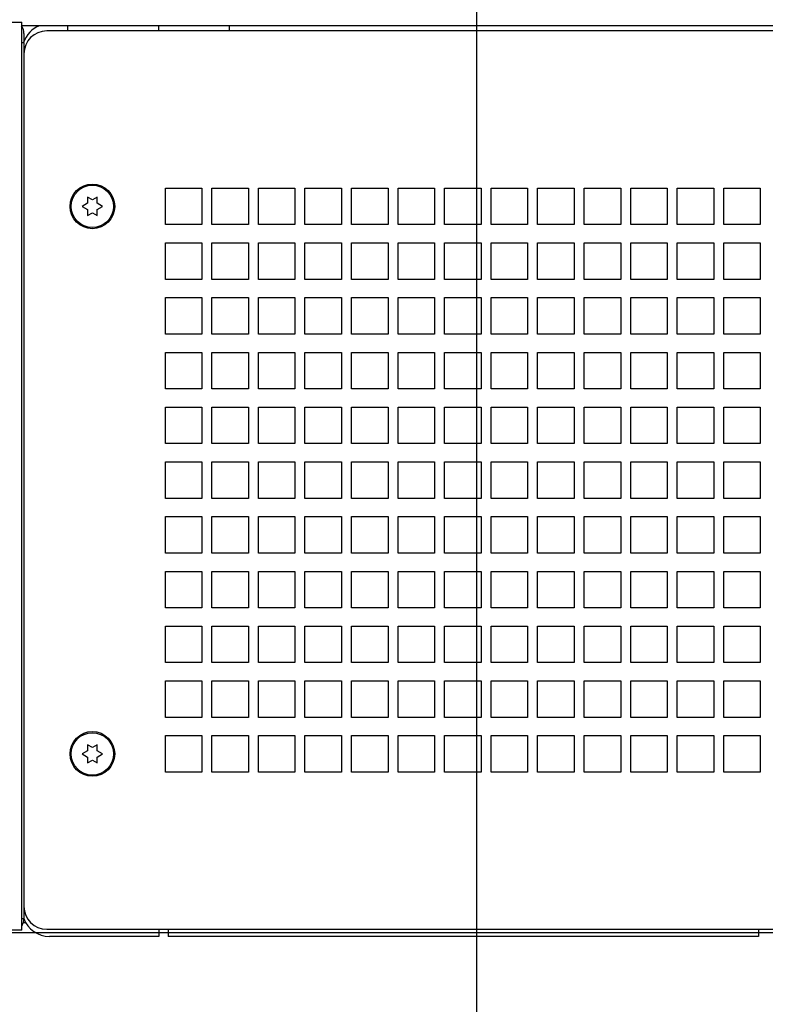
# Paper-space layout '177R0620_4_1' of a CAD drawing. Units: millimetres. Extents: x -579 to 1420, y 0 to 1215.
# Drawn here: x 385 to 414, y 105 to 144 of the extents above; entities that cross this region are included whole.
import ezdxf

# ---------------------------------------------------------------- set-up
doc = ezdxf.new("R2010")
doc.units = ezdxf.units.MM
doc.header["$LTSCALE"] = 46.255
doc.layers.get('0').update_dxf_attribs({"linetype": 'CONTINUOUS'})
doc.layers.add('002___PRT_ALL_AXES', color=7, linetype='CONTINUOUS')
doc.layers.add('ROUNDS', color=7, linetype='CONTINUOUS')
doc.styles.get("Standard").update_dxf_attribs({"font": 'txt', "width": 0.8})
doc.dimstyles.new('DIMSTYLE_2', dxfattribs={"dimtxt": 4, "dimasz": 4.8, "dimexe": 3.2, "dimexo": 1.6, "dimgap": 4, "dimtad": 0, "dimtih": 1, "dimtoh": 1, "dimdec": 1, "dimlfac": 5.555556, "dimzin": 4, "dimdsep": 46, "dimtxsty": 'STANDARD', "dimblk": 'CLOSED', "dimblk1": 'CLOSED', "dimblk2": 'CLOSED', "dimcen": 0.09, "dimadec": 0, "dimazin": 0, "dimtp": 0.4, "dimtm": 0.4, "dimtfac": 1, "dimtdec": 1, "dimtofl": 0, "dimtmove": 0, "dimatfit": 3, "dimldrblk": 'CLOSED', "dimfxl": 1, "dimtolj": 1, "dimtzin": 4, "dimarcsym": 0})

# ---------------------------------------------------------------- blocks, each defined once
blk = doc.blocks.new('_CLOSED')
at = {"color": 0, "linetype": 'BYBLOCK'}
for p, q in [((0, 0), (-1, 0.1667)), ((-1, 0.1667), (-1, -0.1667)), ((-1, -0.1667), (0, 0)), ((-1, 0), (0, 0))]:
    blk.add_line(p, q, dxfattribs=at)
blk = doc.blocks.new('*D1')
at = {"color": 2, "linetype": 'CONTINUOUS'}
for p, q in [((402.542, 367.256), (402.542, 76.13)), ((276.687, 142.251), (276.687, 76.13)), ((276.687, 79.33), (326.014, 79.33)), ((402.542, 79.33), (353.214, 79.33))]:
    blk.add_line(p, q, dxfattribs=at)
at = {"color": 2, "linetype": 'CONTINUOUS', "xscale": 4.8, "yscale": 4.8, "zscale": 4.8, "rotation": 180}
blk.add_blockref('_CLOSED', (276.687, 79.33), dxfattribs=at)
at = {"color": 2, "linetype": 'CONTINUOUS', "xscale": 4.8, "yscale": 4.8, "zscale": 4.8}
blk.add_blockref('_CLOSED', (402.542, 79.33), dxfattribs=at)
at = {"color": 2, "linetype": 'CONTINUOUS', "insert": (338.014, 81.33), "char_height": 4, "width": 19.2, "attachment_point": 2, "line_spacing_factor": 0.9}
blk.add_mtext('699.2\\P[27.5]', dxfattribs=at)
blk = doc.blocks.new('*D7')
at = {"color": 2, "linetype": 'CONTINUOUS'}
for p, q in [((404.142, 368.856), (494.937, 368.856)), ((491.737, 368.856), (491.737, 244.263)), ((491.737, 107.669), (491.737, 226.263)), ((283.075, 107.669), (494.937, 107.669))]:
    blk.add_line(p, q, dxfattribs=at)
at = {"color": 2, "linetype": 'CONTINUOUS', "xscale": 4.8, "yscale": 4.8, "zscale": 4.8}
for p, rotation in [((491.737, 368.856), 90), ((491.737, 107.669), 270)]:
    blk.add_blockref('_CLOSED', p, dxfattribs=dict(at, rotation=rotation))
at = {"color": 2, "linetype": 'CONTINUOUS', "insert": (491.737, 240.263), "char_height": 4, "width": 19.2, "attachment_point": 2, "line_spacing_factor": 0.9}
blk.add_mtext('1451.0\\P[57.1]', dxfattribs=at)
blk = doc.blocks.new('*D8')
at = {"color": 2, "linetype": 'CONTINUOUS'}
for p, q in [((352.527, 207.717), (484.25, 207.717)), ((481.05, 207.717), (481.05, 163.693)), ((481.05, 107.669), (481.05, 145.693)), ((283.075, 107.669), (484.25, 107.669))]:
    blk.add_line(p, q, dxfattribs=at)
at = {"color": 2, "linetype": 'CONTINUOUS', "xscale": 4.8, "yscale": 4.8, "zscale": 4.8}
for p, rotation in [((481.05, 207.717), 90), ((481.05, 107.669), 270)]:
    blk.add_blockref('_CLOSED', p, dxfattribs=dict(at, rotation=rotation))
at = {"color": 2, "linetype": 'CONTINUOUS', "insert": (479.45, 159.693), "char_height": 4, "width": 19.2, "attachment_point": 2, "line_spacing_factor": 0.9}
blk.add_mtext('555.8\\P[21.9]', dxfattribs=at)

psp = doc.layouts.new('177R0620_4_1')

# ---------------------------------------------------------------- linework, layer by layer
at = {"color": 3, "linetype": 'CONTINUOUS'}
for p, q in [((276.777, 143.579), (384.597, 143.579)), ((384.597, 107.759), (384.597, 143.579)), ((384.597, 107.759), (276.777, 107.759))]:
    psp.add_line(p, q, dxfattribs=at)
at = {"color": 7, "linetype": 'CONTINUOUS'}
for p, q in [((392.779, 143.427), (392.779, 143.23)), ((384.597, 142.769), (384.687, 142.769)), ((384.687, 142.769), (384.687, 142.33)), ((390.267, 137.029), (391.707, 137.029)), ((390.267, 135.589), (390.267, 137.029)), ((391.707, 137.029), (391.707, 135.589)), ((392.103, 137.029), (393.543, 137.029)), ((392.103, 135.589), (392.103, 137.029)), ((393.543, 137.029), (393.543, 135.589)), ((393.939, 137.029), (395.379, 137.029)), ((393.939, 135.589), (393.939, 137.029)), ((395.379, 137.029), (395.379, 135.589)), ((395.775, 137.029), (397.215, 137.029)), ((395.775, 135.589), (395.775, 137.029)), ((397.215, 137.029), (397.215, 135.589)), ((397.611, 137.029), (399.051, 137.029)), ((397.611, 135.589), (397.611, 137.029)), ((399.051, 137.029), (399.051, 135.589)), ((399.447, 137.029), (400.887, 137.029)), ((399.447, 135.589), (399.447, 137.029)), ((400.887, 137.029), (400.887, 135.589)), ((401.283, 137.029), (402.723, 137.029)), ((401.283, 135.589), (401.283, 137.029)), ((402.723, 137.029), (402.723, 135.589)), ((403.119, 137.029), (404.559, 137.029)), ((403.119, 135.589), (403.119, 137.029)), ((404.559, 137.029), (404.559, 135.589)), ((404.955, 137.029), (406.395, 137.029)), ((404.955, 135.589), (404.955, 137.029)), ((406.395, 137.029), (406.395, 135.589)), ((406.791, 137.029), (408.231, 137.029)), ((406.791, 135.589), (406.791, 137.029)), ((408.231, 137.029), (408.231, 135.589)), ((408.627, 137.029), (410.067, 137.029)), ((408.627, 135.589), (408.627, 137.029)), ((410.067, 137.029), (410.067, 135.589)), ((410.463, 137.029), (411.903, 137.029)), ((410.463, 135.589), (410.463, 137.029)), ((411.903, 137.029), (411.903, 135.589)), ((412.299, 137.029), (413.739, 137.029)), ((412.299, 135.589), (412.299, 137.029)), ((413.739, 137.029), (413.739, 135.589)), ((387.2, 136.435), (386.982, 136.309)), ((387.387, 136.56), (387.2, 136.668)), ((387.2, 136.668), (387.2, 136.435)), ((387.574, 136.668), (387.387, 136.56)), ((387.574, 136.435), (387.574, 136.668)), ((387.792, 136.309), (387.574, 136.435)), ((386.982, 136.309), (387.2, 136.183)), ((387.2, 136.183), (387.2, 135.95)), ((387.2, 135.95), (387.387, 136.058)), ((387.387, 136.058), (387.574, 135.95)), ((387.574, 136.183), (387.792, 136.309)), ((387.574, 135.95), (387.574, 136.183)), ((391.707, 135.589), (390.267, 135.589)), ((393.543, 135.589), (392.103, 135.589)), ((395.379, 135.589), (393.939, 135.589)), ((397.215, 135.589), (395.775, 135.589)), ((399.051, 135.589), (397.611, 135.589)), ((400.887, 135.589), (399.447, 135.589)), ((402.723, 135.589), (401.283, 135.589)), ((404.559, 135.589), (403.119, 135.589)), ((406.395, 135.589), (404.955, 135.589)), ((408.231, 135.589), (406.791, 135.589)), ((410.067, 135.589), (408.627, 135.589)), ((411.903, 135.589), (410.463, 135.589)), ((413.739, 135.589), (412.299, 135.589)), ((390.267, 134.869), (391.707, 134.869)), ((390.267, 133.429), (390.267, 134.869)), ((391.707, 134.869), (391.707, 133.429)), ((392.103, 134.869), (393.543, 134.869)), ((392.103, 133.429), (392.103, 134.869)), ((393.543, 134.869), (393.543, 133.429)), ((393.939, 134.869), (395.379, 134.869)), ((393.939, 133.429), (393.939, 134.869)), ((395.379, 134.869), (395.379, 133.429)), ((395.775, 134.869), (397.215, 134.869)), ((395.775, 133.429), (395.775, 134.869)), ((397.215, 134.869), (397.215, 133.429)), ((397.611, 134.869), (399.051, 134.869)), ((397.611, 133.429), (397.611, 134.869)), ((399.051, 134.869), (399.051, 133.429)), ((399.447, 134.869), (400.887, 134.869)), ((399.447, 133.429), (399.447, 134.869)), ((400.887, 134.869), (400.887, 133.429)), ((401.283, 134.869), (402.723, 134.869)), ((401.283, 133.429), (401.283, 134.869)), ((402.723, 134.869), (402.723, 133.429)), ((403.119, 134.869), (404.559, 134.869)), ((403.119, 133.429), (403.119, 134.869)), ((404.559, 134.869), (404.559, 133.429)), ((404.955, 134.869), (406.395, 134.869)), ((404.955, 133.429), (404.955, 134.869)), ((406.395, 134.869), (406.395, 133.429)), ((406.791, 134.869), (408.231, 134.869)), ((406.791, 133.429), (406.791, 134.869)), ((408.231, 134.869), (408.231, 133.429)), ((408.627, 134.869), (410.067, 134.869)), ((408.627, 133.429), (408.627, 134.869)), ((410.067, 134.869), (410.067, 133.429)), ((410.463, 134.869), (411.903, 134.869)), ((410.463, 133.429), (410.463, 134.869)), ((411.903, 134.869), (411.903, 133.429)), ((412.299, 134.869), (413.739, 134.869)), ((412.299, 133.429), (412.299, 134.869)), ((413.739, 134.869), (413.739, 133.429)), ((391.707, 133.429), (390.267, 133.429)), ((393.543, 133.429), (392.103, 133.429)), ((395.379, 133.429), (393.939, 133.429)), ((397.215, 133.429), (395.775, 133.429)), ((399.051, 133.429), (397.611, 133.429)), ((400.887, 133.429), (399.447, 133.429)), ((402.723, 133.429), (401.283, 133.429)), ((404.559, 133.429), (403.119, 133.429)), ((406.395, 133.429), (404.955, 133.429)), ((408.231, 133.429), (406.791, 133.429)), ((410.067, 133.429), (408.627, 133.429)), ((411.903, 133.429), (410.463, 133.429)), ((413.739, 133.429), (412.299, 133.429)), ((390.267, 132.709), (391.707, 132.709)), ((390.267, 131.269), (390.267, 132.709)), ((391.707, 132.709), (391.707, 131.269)), ((392.103, 132.709), (393.543, 132.709)), ((392.103, 131.269), (392.103, 132.709)), ((393.543, 132.709), (393.543, 131.269)), ((393.939, 132.709), (395.379, 132.709)), ((393.939, 131.269), (393.939, 132.709)), ((395.379, 132.709), (395.379, 131.269)), ((395.775, 132.709), (397.215, 132.709)), ((395.775, 131.269), (395.775, 132.709)), ((397.215, 132.709), (397.215, 131.269)), ((397.611, 132.709), (399.051, 132.709)), ((397.611, 131.269), (397.611, 132.709)), ((399.051, 132.709), (399.051, 131.269)), ((399.447, 132.709), (400.887, 132.709)), ((399.447, 131.269), (399.447, 132.709)), ((400.887, 132.709), (400.887, 131.269)), ((401.283, 132.709), (402.723, 132.709)), ((401.283, 131.269), (401.283, 132.709)), ((402.723, 132.709), (402.723, 131.269)), ((403.119, 132.709), (404.559, 132.709)), ((403.119, 131.269), (403.119, 132.709)), ((404.559, 132.709), (404.559, 131.269)), ((404.955, 132.709), (406.395, 132.709)), ((404.955, 131.269), (404.955, 132.709)), ((406.395, 132.709), (406.395, 131.269)), ((406.791, 132.709), (408.231, 132.709)), ((406.791, 131.269), (406.791, 132.709)), ((408.231, 132.709), (408.231, 131.269)), ((408.627, 132.709), (410.067, 132.709)), ((408.627, 131.269), (408.627, 132.709)), ((410.067, 132.709), (410.067, 131.269)), ((410.463, 132.709), (411.903, 132.709)), ((410.463, 131.269), (410.463, 132.709)), ((411.903, 132.709), (411.903, 131.269)), ((412.299, 132.709), (413.739, 132.709)), ((412.299, 131.269), (412.299, 132.709)), ((413.739, 132.709), (413.739, 131.269)), ((391.707, 131.269), (390.267, 131.269)), ((393.543, 131.269), (392.103, 131.269)), ((395.379, 131.269), (393.939, 131.269)), ((397.215, 131.269), (395.775, 131.269)), ((399.051, 131.269), (397.611, 131.269)), ((400.887, 131.269), (399.447, 131.269)), ((402.723, 131.269), (401.283, 131.269)), ((404.559, 131.269), (403.119, 131.269)), ((406.395, 131.269), (404.955, 131.269)), ((408.231, 131.269), (406.791, 131.269)), ((410.067, 131.269), (408.627, 131.269)), ((411.903, 131.269), (410.463, 131.269)), ((413.739, 131.269), (412.299, 131.269)), ((390.267, 130.549), (391.707, 130.549)), ((390.267, 129.109), (390.267, 130.549)), ((391.707, 130.549), (391.707, 129.109)), ((392.103, 130.549), (393.543, 130.549)), ((392.103, 129.109), (392.103, 130.549)), ((393.543, 130.549), (393.543, 129.109)), ((393.939, 130.549), (395.379, 130.549)), ((393.939, 129.109), (393.939, 130.549)), ((395.379, 130.549), (395.379, 129.109)), ((395.775, 130.549), (397.215, 130.549)), ((395.775, 129.109), (395.775, 130.549)), ((397.215, 130.549), (397.215, 129.109)), ((397.611, 130.549), (399.051, 130.549)), ((397.611, 129.109), (397.611, 130.549)), ((399.051, 130.549), (399.051, 129.109)), ((399.447, 130.549), (400.887, 130.549)), ((399.447, 129.109), (399.447, 130.549)), ((400.887, 130.549), (400.887, 129.109)), ((401.283, 130.549), (402.723, 130.549)), ((401.283, 129.109), (401.283, 130.549)), ((402.723, 130.549), (402.723, 129.109)), ((403.119, 130.549), (404.559, 130.549)), ((403.119, 129.109), (403.119, 130.549)), ((404.559, 130.549), (404.559, 129.109)), ((404.955, 130.549), (406.395, 130.549)), ((404.955, 129.109), (404.955, 130.549)), ((406.395, 130.549), (406.395, 129.109)), ((406.791, 130.549), (408.231, 130.549)), ((406.791, 129.109), (406.791, 130.549)), ((408.231, 130.549), (408.231, 129.109)), ((408.627, 130.549), (410.067, 130.549)), ((408.627, 129.109), (408.627, 130.549)), ((410.067, 130.549), (410.067, 129.109)), ((410.463, 130.549), (411.903, 130.549)), ((410.463, 129.109), (410.463, 130.549)), ((411.903, 130.549), (411.903, 129.109)), ((412.299, 130.549), (413.739, 130.549)), ((412.299, 129.109), (412.299, 130.549)), ((413.739, 130.549), (413.739, 129.109)), ((391.707, 129.109), (390.267, 129.109)), ((393.543, 129.109), (392.103, 129.109)), ((395.379, 129.109), (393.939, 129.109)), ((397.215, 129.109), (395.775, 129.109)), ((399.051, 129.109), (397.611, 129.109)), ((400.887, 129.109), (399.447, 129.109)), ((402.723, 129.109), (401.283, 129.109)), ((404.559, 129.109), (403.119, 129.109)), ((406.395, 129.109), (404.955, 129.109)), ((408.231, 129.109), (406.791, 129.109)), ((410.067, 129.109), (408.627, 129.109)), ((411.903, 129.109), (410.463, 129.109)), ((413.739, 129.109), (412.299, 129.109)), ((390.267, 128.389), (391.707, 128.389)), ((390.267, 126.949), (390.267, 128.389)), ((391.707, 128.389), (391.707, 126.949)), ((392.103, 128.389), (393.543, 128.389)), ((392.103, 126.949), (392.103, 128.389)), ((393.543, 128.389), (393.543, 126.949)), ((393.939, 128.389), (395.379, 128.389)), ((393.939, 126.949), (393.939, 128.389)), ((395.379, 128.389), (395.379, 126.949)), ((395.775, 128.389), (397.215, 128.389)), ((395.775, 126.949), (395.775, 128.389)), ((397.215, 128.389), (397.215, 126.949)), ((397.611, 128.389), (399.051, 128.389)), ((397.611, 126.949), (397.611, 128.389)), ((399.051, 128.389), (399.051, 126.949)), ((399.447, 128.389), (400.887, 128.389)), ((399.447, 126.949), (399.447, 128.389)), ((400.887, 128.389), (400.887, 126.949)), ((401.283, 128.389), (402.723, 128.389)), ((401.283, 126.949), (401.283, 128.389)), ((402.723, 128.389), (402.723, 126.949)), ((403.119, 128.389), (404.559, 128.389)), ((403.119, 126.949), (403.119, 128.389)), ((404.559, 128.389), (404.559, 126.949)), ((404.955, 128.389), (406.395, 128.389)), ((404.955, 126.949), (404.955, 128.389)), ((406.395, 128.389), (406.395, 126.949)), ((406.791, 128.389), (408.231, 128.389)), ((406.791, 126.949), (406.791, 128.389)), ((408.231, 128.389), (408.231, 126.949)), ((408.627, 128.389), (410.067, 128.389)), ((408.627, 126.949), (408.627, 128.389)), ((410.067, 128.389), (410.067, 126.949)), ((410.463, 128.389), (411.903, 128.389)), ((410.463, 126.949), (410.463, 128.389)), ((411.903, 128.389), (411.903, 126.949)), ((412.299, 128.389), (413.739, 128.389)), ((412.299, 126.949), (412.299, 128.389)), ((413.739, 128.389), (413.739, 126.949)), ((391.707, 126.949), (390.267, 126.949)), ((393.543, 126.949), (392.103, 126.949)), ((395.379, 126.949), (393.939, 126.949)), ((397.215, 126.949), (395.775, 126.949)), ((399.051, 126.949), (397.611, 126.949)), ((400.887, 126.949), (399.447, 126.949)), ((402.723, 126.949), (401.283, 126.949)), ((404.559, 126.949), (403.119, 126.949)), ((406.395, 126.949), (404.955, 126.949)), ((408.231, 126.949), (406.791, 126.949)), ((410.067, 126.949), (408.627, 126.949)), ((411.903, 126.949), (410.463, 126.949)), ((413.739, 126.949), (412.299, 126.949)), ((390.267, 126.229), (391.707, 126.229)), ((390.267, 124.789), (390.267, 126.229)), ((391.707, 126.229), (391.707, 124.789)), ((392.103, 126.229), (393.543, 126.229)), ((392.103, 124.789), (392.103, 126.229)), ((393.543, 126.229), (393.543, 124.789)), ((393.939, 126.229), (395.379, 126.229)), ((393.939, 124.789), (393.939, 126.229)), ((395.379, 126.229), (395.379, 124.789)), ((395.775, 126.229), (397.215, 126.229)), ((395.775, 124.789), (395.775, 126.229)), ((397.215, 126.229), (397.215, 124.789)), ((397.611, 126.229), (399.051, 126.229)), ((397.611, 124.789), (397.611, 126.229)), ((399.051, 126.229), (399.051, 124.789)), ((399.447, 126.229), (400.887, 126.229)), ((399.447, 124.789), (399.447, 126.229)), ((400.887, 126.229), (400.887, 124.789)), ((401.283, 126.229), (402.723, 126.229)), ((401.283, 124.789), (401.283, 126.229)), ((402.723, 126.229), (402.723, 124.789)), ((403.119, 126.229), (404.559, 126.229)), ((403.119, 124.789), (403.119, 126.229)), ((404.559, 126.229), (404.559, 124.789)), ((404.955, 126.229), (406.395, 126.229)), ((404.955, 124.789), (404.955, 126.229)), ((406.395, 126.229), (406.395, 124.789)), ((406.791, 126.229), (408.231, 126.229)), ((406.791, 124.789), (406.791, 126.229)), ((408.231, 126.229), (408.231, 124.789)), ((408.627, 126.229), (410.067, 126.229)), ((408.627, 124.789), (408.627, 126.229)), ((410.067, 126.229), (410.067, 124.789)), ((410.463, 126.229), (411.903, 126.229)), ((410.463, 124.789), (410.463, 126.229)), ((411.903, 126.229), (411.903, 124.789)), ((412.299, 126.229), (413.739, 126.229)), ((412.299, 124.789), (412.299, 126.229)), ((413.739, 126.229), (413.739, 124.789)), ((391.707, 124.789), (390.267, 124.789)), ((393.543, 124.789), (392.103, 124.789)), ((395.379, 124.789), (393.939, 124.789)), ((397.215, 124.789), (395.775, 124.789)), ((399.051, 124.789), (397.611, 124.789)), ((400.887, 124.789), (399.447, 124.789)), ((402.723, 124.789), (401.283, 124.789)), ((404.559, 124.789), (403.119, 124.789)), ((406.395, 124.789), (404.955, 124.789)), ((408.231, 124.789), (406.791, 124.789)), ((410.067, 124.789), (408.627, 124.789)), ((411.903, 124.789), (410.463, 124.789)), ((413.739, 124.789), (412.299, 124.789)), ((390.267, 124.069), (391.707, 124.069)), ((390.267, 122.629), (390.267, 124.069)), ((391.707, 124.069), (391.707, 122.629)), ((392.103, 124.069), (393.543, 124.069)), ((392.103, 122.629), (392.103, 124.069)), ((393.543, 124.069), (393.543, 122.629)), ((393.939, 124.069), (395.379, 124.069)), ((393.939, 122.629), (393.939, 124.069)), ((395.379, 124.069), (395.379, 122.629)), ((395.775, 124.069), (397.215, 124.069)), ((395.775, 122.629), (395.775, 124.069)), ((397.215, 124.069), (397.215, 122.629)), ((397.611, 124.069), (399.051, 124.069)), ((397.611, 122.629), (397.611, 124.069)), ((399.051, 124.069), (399.051, 122.629)), ((399.447, 124.069), (400.887, 124.069)), ((399.447, 122.629), (399.447, 124.069)), ((400.887, 124.069), (400.887, 122.629)), ((401.283, 124.069), (402.723, 124.069)), ((401.283, 122.629), (401.283, 124.069)), ((402.723, 124.069), (402.723, 122.629)), ((403.119, 124.069), (404.559, 124.069)), ((403.119, 122.629), (403.119, 124.069)), ((404.559, 124.069), (404.559, 122.629)), ((404.955, 124.069), (406.395, 124.069)), ((404.955, 122.629), (404.955, 124.069)), ((406.395, 124.069), (406.395, 122.629)), ((406.791, 124.069), (408.231, 124.069)), ((406.791, 122.629), (406.791, 124.069)), ((408.231, 124.069), (408.231, 122.629)), ((408.627, 124.069), (410.067, 124.069)), ((408.627, 122.629), (408.627, 124.069)), ((410.067, 124.069), (410.067, 122.629)), ((410.463, 124.069), (411.903, 124.069)), ((410.463, 122.629), (410.463, 124.069)), ((411.903, 124.069), (411.903, 122.629)), ((412.299, 124.069), (413.739, 124.069)), ((412.299, 122.629), (412.299, 124.069)), ((413.739, 124.069), (413.739, 122.629)), ((391.707, 122.629), (390.267, 122.629)), ((393.543, 122.629), (392.103, 122.629)), ((395.379, 122.629), (393.939, 122.629)), ((397.215, 122.629), (395.775, 122.629)), ((399.051, 122.629), (397.611, 122.629)), ((400.887, 122.629), (399.447, 122.629)), ((402.723, 122.629), (401.283, 122.629)), ((404.559, 122.629), (403.119, 122.629)), ((406.395, 122.629), (404.955, 122.629)), ((408.231, 122.629), (406.791, 122.629)), ((410.067, 122.629), (408.627, 122.629)), ((411.903, 122.629), (410.463, 122.629)), ((413.739, 122.629), (412.299, 122.629)), ((390.267, 121.909), (391.707, 121.909)), ((390.267, 120.469), (390.267, 121.909)), ((391.707, 121.909), (391.707, 120.469)), ((392.103, 121.909), (393.543, 121.909)), ((392.103, 120.469), (392.103, 121.909)), ((393.543, 121.909), (393.543, 120.469)), ((393.939, 121.909), (395.379, 121.909)), ((393.939, 120.469), (393.939, 121.909)), ((395.379, 121.909), (395.379, 120.469)), ((395.775, 121.909), (397.215, 121.909)), ((395.775, 120.469), (395.775, 121.909)), ((397.215, 121.909), (397.215, 120.469)), ((397.611, 121.909), (399.051, 121.909)), ((397.611, 120.469), (397.611, 121.909)), ((399.051, 121.909), (399.051, 120.469)), ((399.447, 121.909), (400.887, 121.909)), ((399.447, 120.469), (399.447, 121.909)), ((400.887, 121.909), (400.887, 120.469)), ((401.283, 121.909), (402.723, 121.909)), ((401.283, 120.469), (401.283, 121.909)), ((402.723, 121.909), (402.723, 120.469)), ((403.119, 121.909), (404.559, 121.909)), ((403.119, 120.469), (403.119, 121.909)), ((404.559, 121.909), (404.559, 120.469)), ((404.955, 121.909), (406.395, 121.909)), ((404.955, 120.469), (404.955, 121.909)), ((406.395, 121.909), (406.395, 120.469)), ((406.791, 121.909), (408.231, 121.909)), ((406.791, 120.469), (406.791, 121.909)), ((408.231, 121.909), (408.231, 120.469)), ((408.627, 121.909), (410.067, 121.909)), ((408.627, 120.469), (408.627, 121.909)), ((410.067, 121.909), (410.067, 120.469)), ((410.463, 121.909), (411.903, 121.909)), ((410.463, 120.469), (410.463, 121.909)), ((411.903, 121.909), (411.903, 120.469)), ((412.299, 121.909), (413.739, 121.909)), ((412.299, 120.469), (412.299, 121.909)), ((413.739, 121.909), (413.739, 120.469)), ((391.707, 120.469), (390.267, 120.469)), ((393.543, 120.469), (392.103, 120.469)), ((395.379, 120.469), (393.939, 120.469)), ((397.215, 120.469), (395.775, 120.469)), ((399.051, 120.469), (397.611, 120.469)), ((400.887, 120.469), (399.447, 120.469)), ((402.723, 120.469), (401.283, 120.469)), ((404.559, 120.469), (403.119, 120.469)), ((406.395, 120.469), (404.955, 120.469)), ((408.231, 120.469), (406.791, 120.469)), ((410.067, 120.469), (408.627, 120.469)), ((411.903, 120.469), (410.463, 120.469)), ((413.739, 120.469), (412.299, 120.469)), ((390.267, 119.749), (391.707, 119.749)), ((390.267, 118.309), (390.267, 119.749)), ((391.707, 119.749), (391.707, 118.309)), ((392.103, 119.749), (393.543, 119.749)), ((392.103, 118.309), (392.103, 119.749)), ((393.543, 119.749), (393.543, 118.309)), ((393.939, 119.749), (395.379, 119.749)), ((393.939, 118.309), (393.939, 119.749)), ((395.379, 119.749), (395.379, 118.309)), ((395.775, 119.749), (397.215, 119.749)), ((395.775, 118.309), (395.775, 119.749)), ((397.215, 119.749), (397.215, 118.309)), ((397.611, 119.749), (399.051, 119.749)), ((397.611, 118.309), (397.611, 119.749)), ((399.051, 119.749), (399.051, 118.309)), ((399.447, 119.749), (400.887, 119.749)), ((399.447, 118.309), (399.447, 119.749)), ((400.887, 119.749), (400.887, 118.309)), ((401.283, 119.749), (402.723, 119.749)), ((401.283, 118.309), (401.283, 119.749)), ((402.723, 119.749), (402.723, 118.309)), ((403.119, 119.749), (404.559, 119.749)), ((403.119, 118.309), (403.119, 119.749)), ((404.559, 119.749), (404.559, 118.309)), ((404.955, 119.749), (406.395, 119.749)), ((404.955, 118.309), (404.955, 119.749)), ((406.395, 119.749), (406.395, 118.309)), ((406.791, 119.749), (408.231, 119.749)), ((406.791, 118.309), (406.791, 119.749)), ((408.231, 119.749), (408.231, 118.309)), ((408.627, 119.749), (410.067, 119.749)), ((408.627, 118.309), (408.627, 119.749)), ((410.067, 119.749), (410.067, 118.309)), ((410.463, 119.749), (411.903, 119.749)), ((410.463, 118.309), (410.463, 119.749)), ((411.903, 119.749), (411.903, 118.309)), ((412.299, 119.749), (413.739, 119.749)), ((412.299, 118.309), (412.299, 119.749)), ((413.739, 119.749), (413.739, 118.309)), ((391.707, 118.309), (390.267, 118.309)), ((393.543, 118.309), (392.103, 118.309)), ((395.379, 118.309), (393.939, 118.309)), ((397.215, 118.309), (395.775, 118.309)), ((399.051, 118.309), (397.611, 118.309)), ((400.887, 118.309), (399.447, 118.309)), ((402.723, 118.309), (401.283, 118.309)), ((404.559, 118.309), (403.119, 118.309)), ((406.395, 118.309), (404.955, 118.309)), ((408.231, 118.309), (406.791, 118.309)), ((410.067, 118.309), (408.627, 118.309)), ((411.903, 118.309), (410.463, 118.309)), ((413.739, 118.309), (412.299, 118.309)), ((390.267, 117.589), (391.707, 117.589)), ((390.267, 116.149), (390.267, 117.589)), ((391.707, 117.589), (391.707, 116.149)), ((392.103, 117.589), (393.543, 117.589)), ((392.103, 116.149), (392.103, 117.589)), ((393.543, 117.589), (393.543, 116.149)), ((393.939, 117.589), (395.379, 117.589)), ((393.939, 116.149), (393.939, 117.589)), ((395.379, 117.589), (395.379, 116.149)), ((395.775, 117.589), (397.215, 117.589)), ((395.775, 116.149), (395.775, 117.589)), ((397.215, 117.589), (397.215, 116.149)), ((397.611, 117.589), (399.051, 117.589)), ((397.611, 116.149), (397.611, 117.589)), ((399.051, 117.589), (399.051, 116.149)), ((399.447, 117.589), (400.887, 117.589)), ((399.447, 116.149), (399.447, 117.589)), ((400.887, 117.589), (400.887, 116.149)), ((401.283, 117.589), (402.723, 117.589)), ((401.283, 116.149), (401.283, 117.589)), ((402.723, 117.589), (402.723, 116.149)), ((403.119, 117.589), (404.559, 117.589)), ((403.119, 116.149), (403.119, 117.589)), ((404.559, 117.589), (404.559, 116.149)), ((404.955, 117.589), (406.395, 117.589)), ((404.955, 116.149), (404.955, 117.589)), ((406.395, 117.589), (406.395, 116.149)), ((406.791, 117.589), (408.231, 117.589)), ((406.791, 116.149), (406.791, 117.589)), ((408.231, 117.589), (408.231, 116.149)), ((408.627, 117.589), (410.067, 117.589)), ((408.627, 116.149), (408.627, 117.589)), ((410.067, 117.589), (410.067, 116.149)), ((410.463, 117.589), (411.903, 117.589)), ((410.463, 116.149), (410.463, 117.589)), ((411.903, 117.589), (411.903, 116.149)), ((412.299, 117.589), (413.739, 117.589)), ((412.299, 116.149), (412.299, 117.589)), ((413.739, 117.589), (413.739, 116.149)), ((391.707, 116.149), (390.267, 116.149)), ((393.543, 116.149), (392.103, 116.149)), ((395.379, 116.149), (393.939, 116.149)), ((397.215, 116.149), (395.775, 116.149)), ((399.051, 116.149), (397.611, 116.149)), ((400.887, 116.149), (399.447, 116.149)), ((402.723, 116.149), (401.283, 116.149)), ((404.559, 116.149), (403.119, 116.149)), ((406.395, 116.149), (404.955, 116.149)), ((408.231, 116.149), (406.791, 116.149)), ((410.067, 116.149), (408.627, 116.149)), ((411.903, 116.149), (410.463, 116.149)), ((413.739, 116.149), (412.299, 116.149)), ((390.267, 115.429), (391.707, 115.429)), ((390.267, 113.989), (390.267, 115.429)), ((391.707, 115.429), (391.707, 113.989)), ((392.103, 115.429), (393.543, 115.429)), ((392.103, 113.989), (392.103, 115.429)), ((393.543, 115.429), (393.543, 113.989)), ((393.939, 115.429), (395.379, 115.429)), ((393.939, 113.989), (393.939, 115.429)), ((395.379, 115.429), (395.379, 113.989)), ((395.775, 115.429), (397.215, 115.429)), ((395.775, 113.989), (395.775, 115.429)), ((397.215, 115.429), (397.215, 113.989)), ((397.611, 115.429), (399.051, 115.429)), ((397.611, 113.989), (397.611, 115.429)), ((399.051, 115.429), (399.051, 113.989)), ((399.447, 115.429), (400.887, 115.429)), ((399.447, 113.989), (399.447, 115.429)), ((400.887, 115.429), (400.887, 113.989)), ((401.283, 115.429), (402.723, 115.429)), ((401.283, 113.989), (401.283, 115.429)), ((402.723, 115.429), (402.723, 113.989)), ((403.119, 115.429), (404.559, 115.429)), ((403.119, 113.989), (403.119, 115.429)), ((404.559, 115.429), (404.559, 113.989)), ((404.955, 115.429), (406.395, 115.429)), ((404.955, 113.989), (404.955, 115.429)), ((406.395, 115.429), (406.395, 113.989)), ((406.791, 115.429), (408.231, 115.429)), ((406.791, 113.989), (406.791, 115.429)), ((408.231, 115.429), (408.231, 113.989)), ((408.627, 115.429), (410.067, 115.429)), ((408.627, 113.989), (408.627, 115.429)), ((410.067, 115.429), (410.067, 113.989)), ((410.463, 115.429), (411.903, 115.429)), ((410.463, 113.989), (410.463, 115.429)), ((411.903, 115.429), (411.903, 113.989)), ((412.299, 115.429), (413.739, 115.429)), ((412.299, 113.989), (412.299, 115.429)), ((413.739, 115.429), (413.739, 113.989)), ((387.387, 114.96), (387.2, 115.068)), ((387.2, 115.068), (387.2, 114.835)), ((387.574, 115.068), (387.387, 114.96)), ((387.574, 114.835), (387.574, 115.068)), ((387.2, 114.835), (386.982, 114.709)), ((386.982, 114.709), (387.2, 114.583)), ((387.792, 114.709), (387.574, 114.835)), ((387.574, 114.583), (387.792, 114.709)), ((387.2, 114.583), (387.2, 114.35)), ((387.2, 114.35), (387.387, 114.458)), ((387.387, 114.458), (387.574, 114.35)), ((387.574, 114.35), (387.574, 114.583)), ((391.707, 113.989), (390.267, 113.989)), ((393.543, 113.989), (392.103, 113.989)), ((395.379, 113.989), (393.939, 113.989)), ((397.215, 113.989), (395.775, 113.989)), ((399.051, 113.989), (397.611, 113.989)), ((400.887, 113.989), (399.447, 113.989)), ((402.723, 113.989), (401.283, 113.989)), ((404.559, 113.989), (403.119, 113.989)), ((406.395, 113.989), (404.955, 113.989)), ((408.231, 113.989), (406.791, 113.989)), ((410.067, 113.989), (408.627, 113.989)), ((411.903, 113.989), (410.463, 113.989)), ((413.739, 113.989), (412.299, 113.989)), ((384.687, 108.688), (384.687, 108.209)), ((384.605, 108.209), (384.687, 108.209))]:
    psp.add_line(p, q, dxfattribs=at)
for centre in [(387.387, 136.309), (387.387, 114.709)]:
    psp.add_circle(centre, 0.882, dxfattribs=at)
at = {"color": 3, "linetype": 'CONTINUOUS'}
for centre, start, end in [((385.695, 142.429), 111.3358, 161.2405), ((385.695, 108.589), 200.2197, 270)]:
    psp.add_arc(centre, 1.08, start, end, dxfattribs=at)
at = {"color": 7, "linetype": 'CONTINUOUS'}
psp.add_arc((384.147, 108.209), 0.54, 326.4755, 360, dxfattribs=at)
at = {"layer": '002___PRT_ALL_AXES', "color": 7, "linetype": 'CONTINUOUS'}
for centre in [(387.387, 136.309), (387.387, 114.709)]:
    psp.add_circle(centre, 0.837, dxfattribs=at)
at = {"layer": 'ROUNDS', "color": 3, "linetype": 'CONTINUOUS'}
for p, q in [((443.187, 143.427), (384.597, 143.427)), ((390.015, 107.509), (385.695, 107.509)), ((413.667, 107.509), (390.375, 107.509))]:
    psp.add_line(p, q, dxfattribs=at)
at = {"layer": 'ROUNDS', "color": 7, "linetype": 'CONTINUOUS'}
for p, q in [((386.415, 143.23), (386.415, 143.427)), ((390.015, 143.23), (390.015, 143.427)), ((384.687, 143.129), (384.687, 142.8)), ((442.287, 143.23), (385.587, 143.23)), ((384.687, 142.33), (384.687, 108.688)), ((384.773, 108.049), (384.66, 108.049)), ((385.587, 107.788), (442.287, 107.788)), ((390.015, 107.788), (390.015, 107.509)), ((390.375, 107.788), (390.375, 107.509)), ((413.667, 107.788), (413.667, 107.509))]:
    psp.add_line(p, q, dxfattribs=at)
for centre, radius, start, end in [((384.147, 143.129), 0.54, 0, 34.6491), ((385.587, 142.33), 0.9, 90, 180), ((385.587, 108.688), 0.9, 180, 270)]:
    psp.add_arc(centre, radius, start, end, dxfattribs=at)

# ---------------------------------------------------------------- dimensions: what is measured, and where the dimension line sits
at = {"color": 2, "linetype": 'CONTINUOUS'}
for base, p1, p2, angle, picture, middle in [((276.687, 79.33), (402.542, 368.856), (276.687, 143.851), 180, '*D1', (339.614, 76.33)), ((491.737, 107.669), (402.542, 368.856), (281.475, 107.669), 270, '*D7', (491.737, 235.263)), ((481.05, 107.669), (350.927, 207.717), (281.475, 107.669), 270, '*D8', (481.05, 154.693))]:
    dim = psp.add_linear_dim(base=base, p1=p1, p2=p2, angle=angle, dimstyle='DIMSTYLE_2', dxfattribs=at)
    dim.commit()
    dim.dimension.update_dxf_attribs({"geometry": picture, "text_midpoint": middle, "dimtype": 160})

doc.saveas('drawing.dxf')
